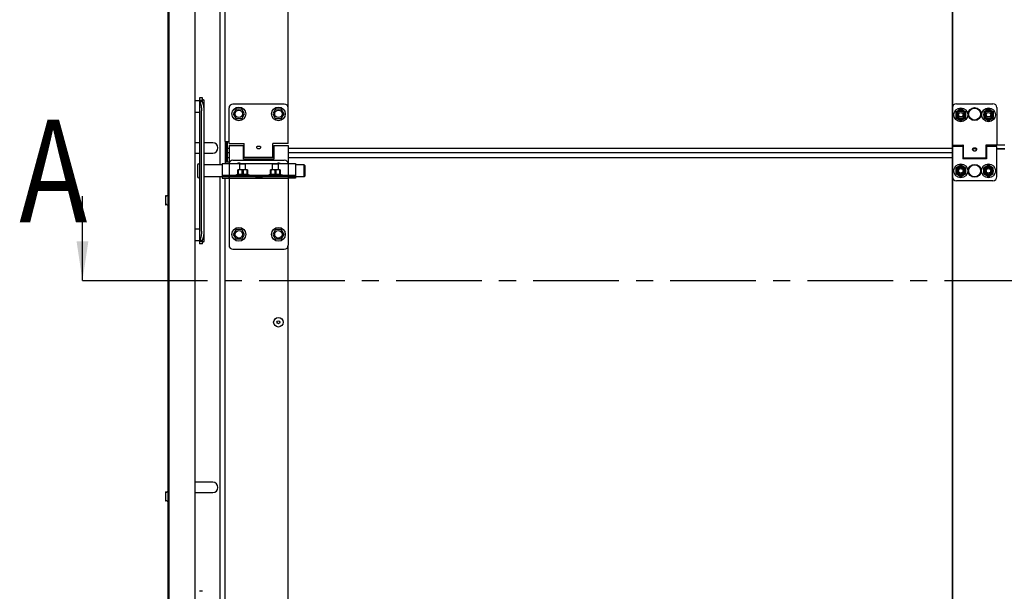
# Model space of a CAD drawing. Units: millimetres. Extents: x 70889 to 577963, y 15646 to 50228.
# Drawn here: x 72947 to 73944, y 43921 to 44500 of the extents above; entities that cross this region are included whole.
import ezdxf

# ---------------------------------------------------------------- set-up
doc = ezdxf.new("R2010")
doc.units = ezdxf.units.MM
doc.header["$LTSCALE"] = 46.255
doc.linetypes.add('CENTER', pattern=[0.6, 0.375, -0.075, 0.075, -0.075])
doc.layers.get('0').update_dxf_attribs({"linetype": 'CONTINUOUS'})
for name, color, linetype in [('1062B_1_BL154', 7, 'CONTINUOUS'), ('1062B_1_BL158', 7, 'CONTINUOUS'), ('1062M_1_BL153', 7, 'CONTINUOUS'), ('1062M_1_BL156', 7, 'CONTINUOUS'), ('10__BV_1_BL114', 7, 'CONTINUOUS'), ('10__BV_1_BL115', 7, 'CONTINUOUS'), ('10__BV_1_BL174', 7, 'CONTINUOUS'), ('10__BV_1_BL187', 7, 'CONTINUOUS'), ('10__BV_1_BL252', 7, 'CONTINUOUS'), ('10__BV_1_BL76', 7, 'CONTINUOUS'), ('10__BV_1_BL77', 7, 'CONTINUOUS'), ('11002443_1_BL133', 7, 'CONTINUOUS'), ('11002443_1_BL134', 7, 'CONTINUOUS'), ('11043110_1_1_BL145', 7, 'CONTINUOUS'), ('11043110_1_1_BL148', 7, 'CONTINUOUS'), ('11043110_2_1_BL143', 7, 'CONTINUOUS'), ('11043110_3_1_BL265', 7, 'CONTINUOUS'), ('11043110_3_1_BL301', 7, 'CONTINUOUS'), ('19344405505_D_3_205491_BL72', 7, 'CONTINUOUS'), ('19344405505_D_3_205491_BL89', 7, 'CONTINUOUS'), ('FLGU_R_130_12_SS_P_02_1_BL118', 7, 'CONTINUOUS'), ('FLGU_RBP_700R_SS_20_01_1_BL119', 7, 'CONTINUOUS'), ('FLGU_RBP_700R_SS_20_01_1_BL121', 7, 'CONTINUOUS'), ('FLGU_RBP_700R_SS_20_03_1_BL125', 7, 'CONTINUOUS'), ('FLGU_RBP_700R_SS_20_03_1_BL126', 7, 'CONTINUOUS'), ('NOTE', 7, 'CONTINUOUS'), ('PANEL_500_MICROWAVE_1_BL140', 7, 'CONTINUOUS'), ('PANEL_500_MICROWAVE_1_BL141', 7, 'CONTINUOUS'), ('PANEL_500_MICROWAVE_AF1_1_BL137', 7, 'CONTINUOUS'), ('VSP_03_703_STANDART_AF0_1_BL135', 7, 'CONTINUOUS'), ('VSP_11043112_1_BL130', 7, 'CONTINUOUS'), ('VSP_11043123_1_1_1_BL144', 7, 'CONTINUOUS'), ('VSP_11043123_1_1_1_BL147', 7, 'CONTINUOUS'), ('VSP_42_311_AF0_1_BL54', 7, 'CONTINUOUS'), ('VSP_42_312_AF0_1_BL47', 7, 'CONTINUOUS'), ('ZST_5X10_1_BL377', 7, 'CONTINUOUS')]:
    doc.layers.add(name, color=color, linetype=linetype)
doc.styles.get("Standard").update_dxf_attribs({"font": 'txt', "width": 0.8})

# ---------------------------------------------------------------- blocks, each defined once
blk = doc.blocks.new('VSP_42_311_AF0_1_BL54', base_point=(-3407.28, 276.73))
at = {"layer": 'VSP_42_311_AF0_1_BL54', "color": 7, "linetype": 'Continuous'}
for p, q in [((-3447.28, 634.79), (-3447.28, -1090.77)), ((-3394.48, 403.63), (-3394.48, -84.37)), ((-3415.28, -62.02), (-3417.78, -62.02)), ((-3401.78, -62.02), (-3410.45, -62.02)), ((-3417.78, -72.52), (-3415.28, -72.52)), ((-3410.45, -72.52), (-3401.78, -72.52)), ((-3394.48, -96.37), (-3394.48, -584.37)), ((-3401.78, -405.82), (-3417.78, -405.82)), ((-3417.78, -416.32), (-3401.78, -416.32))]:
    blk.add_line(p, q, dxfattribs=at)
for centre, start, end in [((-3417.78, -67.27), 90, 112.40568), ((-3401.78, -67.27), 270, 90), ((-3417.78, -67.27), 247.59432, 270), ((-3417.78, -411.07), 90, 112.40568), ((-3401.78, -411.07), 270, 90), ((-3417.78, -411.07), 247.59432, 270)]:
    blk.add_arc(centre, 5.25, start, end, dxfattribs=at)
blk = doc.blocks.new('12341234')
at = {"color": 7, "linetype": 'Continuous'}
for p, q in [((16203.51, 25818.76), (16203.51, 24101.31)), ((16203.81, 25818.76), (16203.81, 24101.31)), ((16207.81, 25070.01), (16244.81, 25070.01)), ((16203.81, 25066.01), (16203.81, 25028.01)), ((16212.35, 25064.51), (16207.41, 25061.66)), ((16207.41, 25061.66), (16207.41, 25055.96)), ((16209.06, 25061.01), (16209.06, 25058.01)), ((16217.29, 25061.66), (16212.35, 25064.51)), ((16215.56, 25058.01), (16215.56, 25061.01)), ((16217.29, 25055.96), (16217.29, 25061.66)), ((16240.45, 25064.51), (16235.52, 25061.66)), ((16235.52, 25061.66), (16235.52, 25055.96)), ((16237.06, 25061.01), (16237.06, 25058.01)), ((16245.39, 25061.66), (16240.45, 25064.51)), ((16243.56, 25058.01), (16243.56, 25061.01)), ((16245.39, 25055.96), (16245.39, 25061.66)), ((16248.81, 25066.01), (16248.81, 25028.01)), ((16207.41, 25055.96), (16212.35, 25053.11)), ((16212.35, 25053.11), (16217.29, 25055.96)), ((16235.52, 25055.96), (16240.45, 25053.11)), ((16240.45, 25053.11), (16245.39, 25055.96)), ((16203.81, 25030.81), (16204.11, 25030.81)), ((16203.81, 25028.01), (16214.51, 25028.01)), ((16214.31, 25026.71), (16203.81, 25026.71)), ((16203.81, 24996.01), (16203.81, 25026.71)), ((16214.31, 25026.71), (16214.31, 25014.01)), ((16215.01, 25025.51), (16214.31, 25025.51)), ((16215.01, 25015.31), (16215.01, 25027.51)), ((16225.24, 25025.2), (16225.24, 25024.32)), ((16227.38, 25025.2), (16227.38, 25024.32)), ((16237.61, 25027.51), (16237.61, 25015.31)), ((16238.31, 25025.51), (16237.61, 25025.51)), ((16256.81, 25028), (16238.02, 25028)), ((16248.81, 25028.01), (16238.11, 25028.01)), ((16248.81, 25026.71), (16238.31, 25026.71)), ((16238.31, 25026.71), (16238.31, 25014.01)), ((16248.81, 24996.01), (16248.81, 25026.71)), ((16256.81, 25024.16), (16248.81, 25024.16)), ((16256.81, 25024.06), (16248.81, 25024.06)), ((16215.01, 25016.51), (16214.31, 25016.51)), ((16238.31, 25014.43), (16214.31, 25014.43)), ((16214.31, 25014.4), (16238.31, 25014.4)), ((16238.31, 25014.01), (16214.31, 25014.01)), ((16215.01, 25015.31), (16237.61, 25015.31)), ((16238.31, 25016.51), (16237.61, 25016.51)), ((16212.31, 25007.71), (16207.37, 25004.86)), ((16207.37, 25004.86), (16207.37, 24999.16)), ((16207.37, 24999.16), (16212.31, 24996.31)), ((16217.25, 25004.86), (16212.31, 25007.71)), ((16212.31, 24996.31), (16217.25, 24999.16)), ((16217.25, 24999.16), (16217.25, 25004.86)), ((16240.31, 25007.71), (16235.37, 25004.86)), ((16235.37, 25004.86), (16235.37, 24999.16)), ((16235.37, 24999.16), (16240.31, 24996.31)), ((16245.25, 25004.86), (16240.31, 25007.71)), ((16240.31, 24996.31), (16245.25, 24999.16)), ((16245.25, 24999.16), (16245.25, 25004.86)), ((16244.81, 24992.01), (16207.81, 24992.01))]:
    blk.add_line(p, q, dxfattribs=at)
for centre, radius in [((16212.35, 25058.81), 7), ((16212.35, 25058.81), 4.7), ((16212.35, 25058.81), 3.75), ((16212.31, 25058.81), 2.25), ((16226.31, 25059.51), 6.55), ((16226.31, 25059.51), 6.09), ((16240.45, 25058.81), 7), ((16240.45, 25058.81), 4.7), ((16240.45, 25058.81), 3.75), ((16240.31, 25058.81), 2.25), ((16212.31, 25002.01), 7), ((16226.31, 25002.01), 6.55), ((16240.31, 25002.01), 7), ((16212.31, 25002.01), 4.7), ((16212.31, 25002.01), 3.75), ((16212.31, 25002.01), 3.25), ((16212.31, 25002.01), 2.25), ((16226.31, 25002.01), 6.09), ((16240.31, 25002.01), 4.7), ((16240.31, 25002.01), 3.75), ((16240.31, 25002.01), 3.25), ((16240.31, 25002.01), 2.25)]:
    blk.add_circle(centre, radius, dxfattribs=at)
for centre, radius, start, end in [((16207.81, 25066.01), 4, 90, 180), ((16244.81, 25066.01), 4, 0, 90), ((16212.31, 25061.01), 3.25, 0, 180), ((16240.31, 25061.01), 3.25, 0, 180), ((16212.31, 25058.01), 3.25, 180, 0), ((16240.31, 25058.01), 3.25, 180, 0), ((16214.51, 25027.51), 0.5, 0, 90), ((16238.11, 25027.51), 0.5, 90, 180), ((16207.81, 24996.01), 4, 180, 270), ((16244.81, 24996.01), 4, 270, 0)]:
    blk.add_arc(centre, radius, start, end, dxfattribs=at)
for points, start_tangent, end_tangent in [([(16224.31, 25023.86), (16224.33, 25024.11), (16224.39, 25024.32), (16224.46, 25024.49), (16224.54, 25024.64), (16224.64, 25024.76), (16224.74, 25024.87), (16224.85, 25024.97), (16224.97, 25025.05), (16225.1, 25025.13), (16225.24, 25025.2)], (0, 1), (0.912651, 0.408741)), ([(16224.35, 25023.52), (16224.31, 25023.86)], (-0.215196, 0.976571), (0, 1)), ([(16224.35, 25023.52), (16224.39, 25023.62), (16224.46, 25023.76)], (0.285581, 0.958354), (0.542921, 0.839783)), ([(16228.27, 25023.52), (16228.27, 25023.49), (16228.14, 25023.13), (16227.93, 25022.78), (16227.65, 25022.48), (16227.31, 25022.23), (16227.13, 25022.13), (16226.93, 25022.05), (16226.73, 25022), (16226.52, 25021.96), (16226.31, 25021.95), (16226.1, 25021.96), (16225.89, 25022), (16225.69, 25022.05), (16225.31, 25022.23), (16224.97, 25022.48), (16224.69, 25022.78), (16224.48, 25023.13), (16224.35, 25023.49), (16224.35, 25023.52)], (-0.214869, -0.976643), (-0.215196, 0.976571)), ([(16224.46, 25023.76), (16224.54, 25023.87), (16224.64, 25023.97), (16224.74, 25024.06), (16224.85, 25024.13), (16224.97, 25024.2), (16225.1, 25024.26), (16225.24, 25024.32)], (0.542921, 0.839783), (0.942803, 0.333351)), ([(16225.24, 25025.2), (16225.53, 25025.31), (16225.84, 25025.39), (16226.16, 25025.43), (16226.48, 25025.43), (16226.8, 25025.39), (16227.1, 25025.31), (16227.38, 25025.2)], (0.912651, 0.408741), (0.912651, -0.408741)), ([(16225.24, 25024.32), (16225.5, 25024.51), (16225.76, 25024.66), (16226.04, 25024.75), (16226.32, 25024.78), (16226.6, 25024.74), (16226.87, 25024.65), (16227.13, 25024.5), (16227.38, 25024.32)], (0.757709, 0.652593), (0.757709, -0.652593)), ([(16227.38, 25025.2), (16227.53, 25025.12), (16227.68, 25025.03), (16227.81, 25024.93), (16227.93, 25024.81), (16228.04, 25024.68), (16228.14, 25024.53), (16228.22, 25024.35), (16228.29, 25024.13), (16228.31, 25023.86)], (0.912651, -0.408741), (0, -1)), ([(16227.38, 25024.32), (16227.53, 25024.26), (16227.68, 25024.18), (16227.81, 25024.1), (16227.93, 25024.01), (16228.04, 25023.91), (16228.14, 25023.79)], (0.942803, -0.333351), (0.574567, -0.818457)), ([(16228.14, 25023.79), (16228.15, 25023.77)], (0.574567, -0.818457), (0.555236, -0.831693)), ([(16228.15, 25023.77), (16228.22, 25023.65), (16228.27, 25023.52)], (0.555236, -0.831693), (0.286202, -0.958169)), ([(16228.31, 25023.86), (16228.27, 25023.52)], (0, -1), (-0.214869, -0.976643))]:
    blk.add_spline(points, degree=3, dxfattribs=dict(at, start_tangent=start_tangent, end_tangent=end_tangent))

msp = doc.modelspace()

# ---------------------------------------------------------------- linework, layer by layer
at = {"layer": '1062B_1_BL154', "color": 7, "linetype": 'Continuous'}
for p, q in [((73170.134, 44354.141), (73169.781, 44353.788)), ((73169.781, 44348.288), (73169.781, 44353.788)), ((73175.781, 44353.788), (73169.781, 44353.788)), ((73175.427, 44354.141), (73170.135, 44354.141)), ((73175.427, 44354.141), (73175.781, 44353.788)), ((73175.781, 44348.288), (73175.781, 44353.788)), ((73203.334, 44354.141), (73202.981, 44353.788)), ((73202.981, 44348.288), (73202.981, 44353.788)), ((73208.981, 44353.788), (73202.981, 44353.788)), ((73208.627, 44354.141), (73203.335, 44354.141)), ((73208.627, 44354.141), (73208.981, 44353.788)), ((73208.981, 44348.288), (73208.981, 44353.788)), ((73169.781, 44340.988), (73169.781, 44341.088)), ((73175.781, 44340.988), (73175.781, 44341.088))]:
    msp.add_line(p, q, dxfattribs=at)
at = {"layer": '1062B_1_BL158', "color": 7, "linetype": 'Continuous'}
msp.add_line((73202.981, 44351.118), (73202.981, 44351.218), dxfattribs=at)
at = {"layer": '1062M_1_BL153', "color": 7, "linetype": 'Continuous'}
for p, q in [((73167.901, 44348.288), (73167.872, 44348.259)), ((73167.872, 44343.47), (73167.872, 44348.259)), ((73168.276, 44347.718), (73167.872, 44347.718)), ((73177.661, 44348.288), (73167.901, 44348.288)), ((73168.276, 44347.718), (73168.276, 44343.47)), ((73172.377, 44343.47), (73172.377, 44347.718)), ((73173.184, 44347.718), (73172.377, 44347.718)), ((73173.184, 44347.718), (73173.184, 44343.47)), ((73177.286, 44343.47), (73177.286, 44347.718)), ((73177.69, 44347.718), (73177.286, 44347.718)), ((73177.661, 44348.288), (73177.69, 44348.259)), ((73177.69, 44348.259), (73177.69, 44343.47)), ((73167.872, 44343.708), (73165.781, 44342.788)), ((73165.781, 44342.288), (73165.781, 44342.788)), ((73179.781, 44342.788), (73165.781, 44342.788)), ((73167.872, 44343.47), (73168.276, 44343.47)), ((73172.377, 44343.47), (73173.184, 44343.47)), ((73177.286, 44343.47), (73177.69, 44343.47)), ((73177.69, 44343.708), (73179.781, 44342.788)), ((73179.781, 44342.288), (73179.781, 44342.788))]:
    msp.add_line(p, q, dxfattribs=at)
for points, knots in [([(73172.377, 44347.718), (73172.216, 44347.799), (73171.889, 44347.948), (73171.38, 44348.122), (73170.858, 44348.233), (73170.327, 44348.272), (73169.796, 44348.233), (73169.273, 44348.122), (73168.764, 44347.948), (73168.437, 44347.799), (73168.276, 44347.718)], [0, 0, 0, 0, 0.1264407, 0.251799, 0.3761926, 0.5, 0.6238074, 0.748201, 0.8735593, 1, 1, 1, 1]), ([(73177.286, 44347.718), (73177.125, 44347.799), (73176.797, 44347.948), (73176.289, 44348.122), (73175.766, 44348.233), (73175.235, 44348.272), (73174.704, 44348.233), (73174.182, 44348.122), (73173.673, 44347.948), (73173.346, 44347.799), (73173.184, 44347.718)], [0, 0, 0, 0, 0.1264407, 0.251799, 0.3761926, 0.5, 0.6238074, 0.748201, 0.8735593, 1, 1, 1, 1]), ([(73168.276, 44343.47), (73168.613, 44343.544), (73169.293, 44343.664), (73170.327, 44343.729), (73171.36, 44343.664), (73172.04, 44343.544), (73172.377, 44343.47)], [0, 0, 0, 0, 0.2504069, 0.5, 0.7495931, 1, 1, 1, 1]), ([(73173.184, 44343.47), (73173.521, 44343.544), (73174.201, 44343.664), (73175.235, 44343.729), (73176.269, 44343.664), (73176.949, 44343.544), (73177.286, 44343.47)], [0, 0, 0, 0, 0.2504069, 0.5, 0.7495931, 1, 1, 1, 1])]:
    msp.add_open_spline(points, degree=3, knots=knots, dxfattribs=at)
at = {"layer": '1062M_1_BL156', "color": 7, "linetype": 'Continuous'}
for p, q in [((73201.101, 44348.288), (73201.072, 44348.259)), ((73201.072, 44343.47), (73201.072, 44348.259)), ((73201.476, 44347.718), (73201.072, 44347.718)), ((73210.861, 44348.288), (73201.101, 44348.288)), ((73201.476, 44347.718), (73201.476, 44343.47)), ((73205.577, 44343.47), (73205.577, 44347.718)), ((73206.384, 44347.718), (73205.577, 44347.718)), ((73206.384, 44347.718), (73206.384, 44343.47)), ((73210.486, 44343.47), (73210.486, 44347.718)), ((73210.89, 44347.718), (73210.486, 44347.718)), ((73210.861, 44348.288), (73210.89, 44348.259)), ((73210.89, 44348.259), (73210.89, 44343.47)), ((73201.072, 44343.708), (73198.981, 44342.788)), ((73198.981, 44342.288), (73198.981, 44342.788)), ((73212.981, 44342.788), (73198.981, 44342.788)), ((73201.072, 44343.47), (73201.476, 44343.47)), ((73205.577, 44343.47), (73206.384, 44343.47)), ((73210.486, 44343.47), (73210.89, 44343.47)), ((73210.89, 44343.708), (73212.981, 44342.788)), ((73212.981, 44342.288), (73212.981, 44342.788))]:
    msp.add_line(p, q, dxfattribs=at)
for points, knots in [([(73205.577, 44347.718), (73205.416, 44347.799), (73205.089, 44347.948), (73204.58, 44348.122), (73204.058, 44348.233), (73203.527, 44348.272), (73202.996, 44348.233), (73202.473, 44348.122), (73201.964, 44347.948), (73201.637, 44347.799), (73201.476, 44347.718)], [0, 0, 0, 0, 0.1264407, 0.251799, 0.3761926, 0.5, 0.6238074, 0.748201, 0.8735593, 1, 1, 1, 1]), ([(73210.486, 44347.718), (73210.325, 44347.799), (73209.997, 44347.948), (73209.489, 44348.122), (73208.966, 44348.233), (73208.435, 44348.272), (73207.904, 44348.233), (73207.382, 44348.122), (73206.873, 44347.948), (73206.546, 44347.799), (73206.384, 44347.718)], [0, 0, 0, 0, 0.1264407, 0.251799, 0.3761926, 0.5, 0.6238074, 0.748201, 0.8735593, 1, 1, 1, 1]), ([(73201.476, 44343.47), (73201.813, 44343.544), (73202.493, 44343.664), (73203.527, 44343.729), (73204.56, 44343.664), (73205.24, 44343.544), (73205.577, 44343.47)], [0, 0, 0, 0, 0.2504069, 0.5, 0.7495931, 1, 1, 1, 1]), ([(73206.384, 44343.47), (73206.721, 44343.544), (73207.401, 44343.664), (73208.435, 44343.729), (73209.469, 44343.664), (73210.149, 44343.544), (73210.486, 44343.47)], [0, 0, 0, 0, 0.2504069, 0.5, 0.7495931, 1, 1, 1, 1])]:
    msp.add_open_spline(points, degree=3, knots=knots, dxfattribs=at)
at = {"layer": '10__BV_1_BL114', "color": 7, "linetype": 'Continuous'}
for p, q in [((73166.131, 44287.724), (73163.281, 44282.788)), ((73171.831, 44287.724), (73166.131, 44287.724)), ((73174.681, 44282.788), (73171.831, 44287.724)), ((73163.281, 44282.788), (73166.131, 44277.851)), ((73171.831, 44277.851), (73166.131, 44277.851)), ((73171.831, 44277.851), (73174.681, 44282.788))]:
    msp.add_line(p, q, dxfattribs=at)
for radius in [7, 3.75]:
    msp.add_circle((73168.981, 44282.788), radius, dxfattribs=at)
at = {"layer": '10__BV_1_BL115', "color": 7, "linetype": 'Continuous'}
for p, q in [((73206.131, 44287.724), (73203.281, 44282.788)), ((73211.831, 44287.724), (73206.131, 44287.724)), ((73214.681, 44282.788), (73211.831, 44287.724)), ((73203.281, 44282.788), (73206.131, 44277.851)), ((73211.831, 44277.851), (73206.131, 44277.851)), ((73211.831, 44277.851), (73214.681, 44282.788))]:
    msp.add_line(p, q, dxfattribs=at)
for radius in [7, 3.75]:
    msp.add_circle((73208.981, 44282.788), radius, dxfattribs=at)
at = {"layer": '10__BV_1_BL174', "color": 7, "linetype": 'Continuous'}
for p, q in [((73166.131, 44409.724), (73163.281, 44404.788)), ((73171.831, 44409.724), (73166.131, 44409.724)), ((73174.681, 44404.788), (73171.831, 44409.724)), ((73206.131, 44409.724), (73203.281, 44404.788)), ((73211.831, 44409.724), (73206.131, 44409.724)), ((73214.681, 44404.788), (73211.831, 44409.724)), ((73163.281, 44404.788), (73166.131, 44399.851)), ((73171.831, 44399.851), (73166.131, 44399.851)), ((73171.831, 44399.851), (73174.681, 44404.788)), ((73203.281, 44404.788), (73206.131, 44399.851)), ((73211.831, 44399.851), (73206.131, 44399.851)), ((73211.831, 44399.851), (73214.681, 44404.788))]:
    msp.add_line(p, q, dxfattribs=at)
for centre, radius in [((73168.981, 44404.788), 7), ((73168.981, 44404.788), 3.75), ((73208.981, 44404.788), 7), ((73208.981, 44404.788), 3.75)]:
    msp.add_circle(centre, radius, dxfattribs=at)
at = {"layer": '10__BV_1_BL187', "color": 7, "linetype": 'Continuous'}
for p, q in [((73206.131, 44409.724), (73203.281, 44404.788)), ((73211.831, 44409.724), (73206.131, 44409.724)), ((73214.681, 44404.788), (73211.831, 44409.724)), ((73203.281, 44404.788), (73206.131, 44399.851)), ((73211.831, 44399.851), (73206.131, 44399.851)), ((73211.831, 44399.851), (73214.681, 44404.788))]:
    msp.add_line(p, q, dxfattribs=at)
for radius in [7, 3.75]:
    msp.add_circle((73208.981, 44404.788), radius, dxfattribs=at)
at = {"layer": '10__BV_1_BL252', "color": 7, "linetype": 'Continuous'}
msp.add_arc((73168.981, 44347.788), 7, 76.368014, 103.631986, dxfattribs=at)
at = {"layer": '10__BV_1_BL76', "color": 7, "linetype": 'Continuous'}
msp.add_arc((73208.981, 44347.788), 7, 76.368014, 109.643523, dxfattribs=at)
at = {"layer": '10__BV_1_BL77', "color": 7, "linetype": 'Continuous'}
for p, q in [((73166.131, 44409.724), (73163.281, 44404.788)), ((73171.831, 44409.724), (73166.131, 44409.724)), ((73174.681, 44404.788), (73171.831, 44409.724)), ((73163.281, 44404.788), (73166.131, 44399.851)), ((73171.831, 44399.851), (73166.131, 44399.851)), ((73171.831, 44399.851), (73174.681, 44404.788))]:
    msp.add_line(p, q, dxfattribs=at)
for radius in [7, 3.75]:
    msp.add_circle((73168.981, 44404.788), radius, dxfattribs=at)
at = {"layer": '11002443_1_BL133', "color": 7, "linetype": 'Continuous'}
for p, q in [((73154.981, 44376.788), (73154.981, 44354.588)), ((73155.981, 44376.788), (73155.981, 44355.788)), ((73156.981, 44369.788), (73156, 44369.788)), ((73154.981, 44362.788), (73155.981, 44362.788)), ((73154.981, 44357.788), (73155.981, 44357.788)), ((73158.981, 44355.788), (73154.981, 44355.788)), ((73154.981, 43876.788), (73154.981, 44339.788)), ((73218.981, 43910.788), (73218.981, 44271.788))]:
    msp.add_line(p, q, dxfattribs=at)
at = {"layer": '11002443_1_BL134', "color": 7, "linetype": 'Continuous'}
for p, q in [((73154.981, 44376.788), (73154.981, 44839.788)), ((73218.981, 44410.788), (73218.981, 44771.788)), ((73154.981, 44376.788), (73158.981, 44376.788)), ((73156.981, 44369.788), (73156, 44369.788)), ((73154.981, 44362.788), (73155.981, 44362.788)), ((73154.981, 44357.788), (73155.981, 44357.788))]:
    msp.add_line(p, q, dxfattribs=at)
at = {"layer": '11043110_1_1_BL145', "color": 7, "linetype": 'Continuous'}
msp.add_arc((73187.029, 44366.788), 6, 268.078553, 271.920533, dxfattribs=at)
at = {"layer": '11043110_1_1_BL148', "color": 7, "linetype": 'Continuous'}
for p, q in [((73158.981, 44374.788), (73158.981, 44410.788)), ((73214.981, 44414.788), (73162.981, 44414.788)), ((73218.981, 44374.788), (73218.981, 44410.788)), ((73158.981, 44374.788), (73174.481, 44374.788)), ((73174.481, 44360.788), (73174.481, 44374.788)), ((73203.481, 44360.788), (73203.481, 44374.788)), ((73218.981, 44374.788), (73203.481, 44374.788)), ((73203.481, 44360.788), (73174.481, 44360.788))]:
    msp.add_line(p, q, dxfattribs=at)
for centre, start, end in [((73162.981, 44410.788), 90, 180), ((73214.981, 44410.788), 0, 90)]:
    msp.add_arc(centre, 4, start, end, dxfattribs=at)
for points, knots in [([(73186.981, 44371.03), (73186.981, 44371.121), (73187.006, 44371.301), (73187.125, 44371.55), (73187.318, 44371.758), (73187.571, 44371.924), (73187.875, 44372.05), (73188.346, 44372.171), (73188.981, 44372.223), (73189.616, 44372.171), (73190.087, 44372.05), (73190.391, 44371.924), (73190.644, 44371.758), (73190.836, 44371.55), (73190.956, 44371.301), (73190.981, 44371.121), (73190.981, 44371.03)], [0, 0, 0, 0, 0.0528373, 0.1046921, 0.1584768, 0.2166046, 0.2803335, 0.3497011, 0.5000212, 0.6503503, 0.7197178, 0.7834328, 0.841552, 0.8953152, 0.9471577, 1, 1, 1, 1]), ([(73187.075, 44370.58), (73187.06, 44370.618), (73187.008, 44370.762), (73186.981, 44370.917), (73186.981, 44371.03)], [0, 0, 0, 0, 0.2625352, 1, 1, 1, 1]), ([(73190.887, 44370.581), (73190.819, 44370.415), (73190.614, 44370.093), (73190.172, 44369.706), (73189.611, 44369.438), (73188.981, 44369.341), (73188.351, 44369.438), (73187.79, 44369.706), (73187.348, 44370.093), (73187.142, 44370.415), (73187.075, 44370.58)], [0, 0, 0, 0, 0.1130042, 0.2366891, 0.366877, 0.5000125, 0.6331316, 0.7633034, 0.8869776, 1, 1, 1, 1]), ([(73190.981, 44371.03), (73190.981, 44370.994), (73190.972, 44370.84), (73190.931, 44370.689), (73190.887, 44370.581)], [0, 0, 0, 0, 0.2389212, 1, 1, 1, 1])]:
    msp.add_open_spline(points, degree=3, knots=knots, dxfattribs=at)
at = {"layer": '11043110_2_1_BL143', "color": 7, "linetype": 'Continuous'}
for p, q in [((73158.981, 44372.788), (73173.481, 44372.788)), ((73173.481, 44358.788), (73173.481, 44372.788)), ((73204.481, 44372.788), (73204.481, 44358.788)), ((73204.481, 44372.788), (73218.981, 44372.788)), ((73173.481, 44358.788), (73204.481, 44358.788))]:
    msp.add_line(p, q, dxfattribs=at)
at = {"layer": '11043110_3_1_BL265', "color": 7, "linetype": 'Continuous'}
for p, q in [((73204.481, 44371.788), (73203.481, 44371.788)), ((73174.481, 44361.788), (73173.481, 44361.788)), ((73204.481, 44361.788), (73203.481, 44361.788))]:
    msp.add_line(p, q, dxfattribs=at)
at = {"layer": '11043110_3_1_BL301', "color": 7, "linetype": 'Continuous'}
for p, q in [((73174.481, 44371.788), (73173.481, 44371.788)), ((73204.481, 44371.788), (73203.481, 44371.788)), ((73174.481, 44361.788), (73173.481, 44361.788)), ((73204.481, 44361.788), (73203.481, 44361.788))]:
    msp.add_line(p, q, dxfattribs=at)
at = {"layer": '19344405505_D_3_205491_BL72', "color": 7, "linetype": 'Continuous'}
for p, q in [((73094.781, 44021.597), (73094.781, 44013.035)), ((73095.803, 44021.723), (73094.999, 44021.796)), ((73095.943, 44021.764), (73096.659, 44022.317)), ((73095.803, 44012.909), (73094.999, 44012.836)), ((73095.943, 44012.868), (73096.659, 44012.315))]:
    msp.add_line(p, q, dxfattribs=at)
for centre, start, end in [((73094.981, 44021.597), 84.805571, 180), ((73095.821, 44021.922), 264.805571, 307.69424), ((73094.981, 44013.035), 180, 275.194429), ((73095.821, 44012.71), 52.30576, 95.194429)]:
    msp.add_arc(centre, 0.2, start, end, dxfattribs=at)
at = {"layer": '19344405505_D_3_205491_BL89', "color": 7, "linetype": 'Continuous'}
for p, q in [((73094.781, 44321.561), (73094.781, 44312.999)), ((73095.803, 44321.688), (73094.999, 44321.761)), ((73095.943, 44321.729), (73096.659, 44322.281)), ((73095.803, 44312.873), (73094.999, 44312.8)), ((73095.943, 44312.832), (73096.659, 44312.28))]:
    msp.add_line(p, q, dxfattribs=at)
for centre, start, end in [((73094.981, 44321.561), 84.805571, 180), ((73095.821, 44321.887), 264.805571, 307.69424), ((73094.981, 44312.999), 180, 275.194429), ((73095.821, 44312.674), 52.30576, 95.194429)]:
    msp.add_arc(centre, 0.2, start, end, dxfattribs=at)
at = {"layer": 'FLGU_R_130_12_SS_P_02_1_BL118', "color": 7, "linetype": 'Continuous'}
for p, q in [((73126.981, 44353.188), (73126.981, 44341.188)), ((73152.181, 44353.188), (73133.802, 44353.188)), ((73234.981, 44353.188), (73226.181, 44353.188)), ((73234.981, 44341.188), (73234.981, 44353.188)), ((73235.981, 44352.188), (73234.981, 44353.188)), ((73235.981, 44342.188), (73235.981, 44352.187)), ((73152.181, 44341.188), (73133.802, 44341.188)), ((73234.981, 44341.188), (73226.181, 44341.188)), ((73235.981, 44342.188), (73234.981, 44341.188))]:
    msp.add_line(p, q, dxfattribs=at)
for centre, start, end in [((73127.981, 44353.188), 0, 180), ((73127.981, 44341.188), 180, 0)]:
    msp.add_arc(centre, 1, start, end, dxfattribs=at)
at = {"layer": 'FLGU_RBP_700R_SS_20_01_1_BL119', "color": 7, "linetype": 'Continuous'}
for p, q in [((73128.981, 44421.181), (73128.981, 44273.195)), ((73131.981, 44421.181), (73128.981, 44421.181)), ((73128.981, 44418.587), (73131.981, 44418.587)), ((73132.262, 44417.069), (73129.543, 44417.049)), ((73131.981, 44418.587), (73131.981, 44421.181)), ((73131.084, 44285.987), (73131.084, 44407.973)), ((73133.802, 44286.007), (73133.802, 44407.992)), ((73129.543, 44277.012), (73132.262, 44277.032)), ((73131.981, 44275.552), (73128.981, 44275.552)), ((73131.981, 44273.194), (73128.981, 44273.194)), ((73131.981, 44273.195), (73131.981, 44275.552))]:
    msp.add_line(p, q, dxfattribs=at)
msp.add_arc((73135.524, 44418.874), 3.545, 184.623024, 187.40048, dxfattribs=at)
for points, knots in [([(73128.981, 44418.587), (73128.981, 44418.342), (73129.12, 44417.795), (73129.385, 44417.311), (73129.543, 44417.049)], [0, 0, 0, 0, 0.4449086, 1, 1, 1, 1]), ([(73129.543, 44417.049), (73129.802, 44416.407), (73130.252, 44415.023), (73130.726, 44412.813), (73131.018, 44410.435), (73131.084, 44408.801), (73131.084, 44407.973)], [0, 0, 0, 0, 0.2244196, 0.4705141, 0.7315852, 1, 1, 1, 1]), ([(73132.262, 44417.069), (73132.183, 44417.328), (73132.047, 44417.826), (73131.981, 44418.342), (73131.981, 44418.587)], [0, 0, 0, 0, 0.5250857, 1, 1, 1, 1]), ([(73133.802, 44407.992), (73133.802, 44408.82), (73133.737, 44410.455), (73133.445, 44412.833), (73132.971, 44415.042), (73132.52, 44416.427), (73132.262, 44417.069)], [0, 0, 0, 0, 0.2684148, 0.5294859, 0.7755804, 1, 1, 1, 1]), ([(73131.084, 44285.987), (73131.084, 44285.161), (73131.018, 44283.536), (73130.727, 44281.177), (73130.254, 44278.998), (73129.802, 44277.64), (73129.543, 44277.012)], [0, 0, 0, 0, 0.2705747, 0.5323169, 0.7776396, 1, 1, 1, 1]), ([(73132.262, 44277.032), (73132.521, 44277.659), (73132.972, 44279.018), (73133.446, 44281.197), (73133.737, 44283.555), (73133.802, 44285.181), (73133.802, 44286.007)], [0, 0, 0, 0, 0.2223604, 0.4676831, 0.7294253, 1, 1, 1, 1]), ([(73129.543, 44277.012), (73129.386, 44276.763), (73129.123, 44276.307), (73128.981, 44275.784), (73128.981, 44275.552)], [0, 0, 0, 0, 0.559819, 1, 1, 1, 1]), ([(73131.981, 44275.552), (73131.981, 44275.791), (73132.048, 44276.294), (73132.183, 44276.779), (73132.262, 44277.032)], [0, 0, 0, 0, 0.4731641, 1, 1, 1, 1])]:
    msp.add_open_spline(points, degree=3, knots=knots, dxfattribs=at)
at = {"layer": 'FLGU_RBP_700R_SS_20_01_1_BL121', "color": 7, "linetype": 'Continuous'}
msp.add_line((73131.981, 43921.181), (73128.981, 43921.181), dxfattribs=at)
at = {"layer": 'FLGU_RBP_700R_SS_20_03_1_BL125', "color": 7, "linetype": 'Continuous'}
for p, q in [((73128.981, 44288.195), (73124.481, 44288.195)), ((73133.981, 44276.196), (73133.981, 44288.195)), ((73128.981, 44276.195), (73124.481, 44276.195))]:
    msp.add_line(p, q, dxfattribs=at)
for centre, start, end in [((73132.981, 44288.195), 0, 34.751448), ((73132.981, 44276.195), 193.717794, 0)]:
    msp.add_arc(centre, 1, start, end, dxfattribs=at)
at = {"layer": 'FLGU_RBP_700R_SS_20_03_1_BL126', "color": 7, "linetype": 'Continuous'}
for p, q in [((73128.981, 44418.18), (73124.481, 44418.18)), ((73133.981, 44406.18), (73133.981, 44418.18)), ((73128.981, 44406.18), (73124.481, 44406.18))]:
    msp.add_line(p, q, dxfattribs=at)
for centre, start, end in [((73132.981, 44418.18), 0, 166.153846), ((73132.981, 44406.18), 325.248552, 0)]:
    msp.add_arc(centre, 1, start, end, dxfattribs=at)
at = {"layer": 'NOTE', "color": 82, "linetype": 'Continuous'}
for q in [(73010.627, 44321.35), (73050.627, 44235.881)]:
    msp.add_line((73010.627, 44235.881), q, dxfattribs=at)
at = {"layer": 'NOTE', "color": 82, "linetype": 'CENTER', "ltscale": 5}
msp.add_line((73050.627, 44235.881), (75843.301, 44235.881), dxfattribs=at)
at = {"layer": 'NOTE', "color": 82, "linetype": 'Continuous'}
msp.add_solid([(73004.627, 44275.881), (73010.627, 44235.881), (73016.627, 44275.881)], dxfattribs=at)
at = {"layer": 'PANEL_500_MICROWAVE_1_BL140', "color": 7, "linetype": 'Continuous'}
for p, q in [((73156.981, 44376.788), (73156.981, 44365.292)), ((73156.981, 44369.934), (73158.981, 44369.934)), ((73158.981, 44369.838), (73156.981, 44369.838)), ((73218.981, 44369.934), (73891.281, 44369.934)), ((73891.281, 44369.838), (73218.981, 44369.838)), ((73158.981, 44365.288), (73156.981, 44365.288)), ((73156.981, 44365.288), (73156.981, 44355.878)), ((73158.981, 44360.175), (73156.981, 44360.175)), ((73204.481, 44360.175), (73173.481, 44360.175)), ((73891.281, 44365.288), (73218.981, 44365.288))]:
    msp.add_line(p, q, dxfattribs=at)
at = {"layer": 'PANEL_500_MICROWAVE_1_BL141', "color": 7, "linetype": 'Continuous'}
for p, q in [((73156.981, 44364.507), (73156.981, 44355.878)), ((73158.981, 44360.175), (73156.981, 44360.175)), ((73204.481, 44360.175), (73173.481, 44360.175)), ((73891.281, 44360.175), (73218.981, 44360.175))]:
    msp.add_line(p, q, dxfattribs=at)
at = {"layer": 'PANEL_500_MICROWAVE_AF1_1_BL137', "color": 7, "linetype": 'Continuous'}
for p, q in [((73156.979, 44365.292), (73156.979, 44376.788)), ((73156.979, 44369.934), (73158.981, 44369.934)), ((73158.981, 44369.838), (73156.979, 44369.838)), ((73158.981, 44365.288), (73156.979, 44365.288))]:
    msp.add_line(p, q, dxfattribs=at)
at = {"layer": 'VSP_03_703_STANDART_AF0_1_BL135', "color": 7, "linetype": 'Continuous'}
msp.add_line((73154.981, 44376.788), (73158.981, 44376.788), dxfattribs=at)
at = {"layer": 'VSP_11043112_1_BL130', "color": 7, "linetype": 'Continuous'}
for p, q in [((73152.181, 44354.588), (73152.181, 44341.088)), ((73152.181, 44354.588), (73170.681, 44354.588)), ((73174.629, 44354.574), (73174.587, 44354.563)), ((73174.59, 44354.564), (73174.681, 44354.588)), ((73174.681, 44354.588), (73174.59, 44354.564)), ((73174.667, 44354.584), (73174.629, 44354.574)), ((73174.667, 44354.584), (73174.681, 44354.588)), ((73174.681, 44354.588), (73203.681, 44354.588)), ((73207.681, 44354.588), (73226.181, 44354.588)), ((73226.181, 44354.588), (73226.181, 44339.788)), ((73226.181, 44342.288), (73152.181, 44342.288)), ((73226.181, 44341.088), (73152.181, 44341.088)), ((73152.181, 44341.018), (73152.181, 44339.788)), ((73186.131, 44340.988), (73152.181, 44340.988)), ((73152.181, 44339.788), (73158.981, 44339.788)), ((73159.181, 44341.088), (73159.181, 44342.288)), ((73159.181, 44339.788), (73159.181, 44340.988)), ((73186.131, 44340.988), (73186.131, 44341.088)), ((73192.231, 44341.088), (73192.231, 44339.788)), ((73226.181, 44340.988), (73192.231, 44340.988)), ((73226.181, 44339.788), (73218.981, 44339.788)), ((73219.181, 44342.288), (73219.181, 44341.088)), ((73219.181, 44340.988), (73219.181, 44339.788))]:
    msp.add_line(p, q, dxfattribs=at)
for centre in [(73172.764, 44362.128), (73205.764, 44362.128)]:
    msp.add_arc(centre, 7.821, 258.910255, 259.433579, dxfattribs=at)
for points, knots in [([(73170.681, 44354.588), (73170.682, 44354.588), (73170.689, 44354.585), (73170.704, 44354.582), (73170.729, 44354.575), (73170.763, 44354.566), (73170.807, 44354.555), (73170.884, 44354.535), (73170.946, 44354.521), (73170.99, 44354.51)], [0, 0, 0, 0, 0.0165146, 0.0655539, 0.1463821, 0.2582583, 0.4004011, 0.5720141, 1, 1, 1, 1]), ([(73170.99, 44354.51), (73171.01, 44354.506), (73171.1, 44354.485), (73171.189, 44354.467), (73171.259, 44354.453)], [0, 0, 0, 0, 0.2249737, 1, 1, 1, 1]), ([(73171.329, 44354.439), (73171.352, 44354.435), (73171.445, 44354.418), (73171.539, 44354.403), (73171.611, 44354.392)], [0, 0, 0, 0, 0.2373121, 1, 1, 1, 1]), ([(73171.611, 44354.392), (73171.633, 44354.389), (73171.727, 44354.376), (73171.821, 44354.364), (73171.893, 44354.356)], [0, 0, 0, 0, 0.2422311, 1, 1, 1, 1]), ([(73171.893, 44354.356), (73171.92, 44354.353), (73172.033, 44354.341), (73172.147, 44354.332), (73172.233, 44354.326)], [0, 0, 0, 0, 0.2443235, 1, 1, 1, 1]), ([(73172.233, 44354.326), (73172.27, 44354.324), (73172.419, 44354.316), (73172.568, 44354.312), (73172.681, 44354.312)], [0, 0, 0, 0, 0.2473771, 1, 1, 1, 1]), ([(73172.681, 44354.312), (73172.719, 44354.312), (73172.868, 44354.314), (73173.018, 44354.319), (73173.129, 44354.326)], [0, 0, 0, 0, 0.2516742, 1, 1, 1, 1]), ([(73173.129, 44354.326), (73173.292, 44354.337), (73173.784, 44354.385), (73174.27, 44354.481), (73174.59, 44354.564)], [0, 0, 0, 0, 0.3310151, 1, 1, 1, 1]), ([(73203.681, 44354.588), (73203.682, 44354.588), (73203.689, 44354.585), (73203.704, 44354.582), (73203.729, 44354.575), (73203.763, 44354.566), (73203.807, 44354.555), (73203.884, 44354.535), (73203.946, 44354.521), (73203.99, 44354.51)], [0, 0, 0, 0, 0.0165146, 0.0655539, 0.1463821, 0.2582583, 0.4004011, 0.5720141, 1, 1, 1, 1]), ([(73203.99, 44354.51), (73204.01, 44354.506), (73204.1, 44354.485), (73204.189, 44354.467), (73204.259, 44354.453)], [0, 0, 0, 0, 0.2249737, 1, 1, 1, 1]), ([(73204.329, 44354.439), (73204.352, 44354.435), (73204.445, 44354.418), (73204.539, 44354.403), (73204.611, 44354.392)], [0, 0, 0, 0, 0.2373121, 1, 1, 1, 1]), ([(73204.611, 44354.392), (73204.633, 44354.389), (73204.727, 44354.376), (73204.821, 44354.364), (73204.893, 44354.356)], [0, 0, 0, 0, 0.2422311, 1, 1, 1, 1]), ([(73204.893, 44354.356), (73204.92, 44354.353), (73205.033, 44354.341), (73205.147, 44354.332), (73205.233, 44354.326)], [0, 0, 0, 0, 0.2443235, 1, 1, 1, 1]), ([(73205.233, 44354.326), (73205.27, 44354.324), (73205.419, 44354.316), (73205.568, 44354.312), (73205.681, 44354.312)], [0, 0, 0, 0, 0.2473771, 1, 1, 1, 1]), ([(73205.681, 44354.312), (73205.719, 44354.312), (73205.868, 44354.314), (73206.018, 44354.319), (73206.129, 44354.326)], [0, 0, 0, 0, 0.2516742, 1, 1, 1, 1]), ([(73206.129, 44354.326), (73206.292, 44354.337), (73206.784, 44354.385), (73207.27, 44354.481), (73207.59, 44354.564)], [0, 0, 0, 0, 0.3310151, 1, 1, 1, 1])]:
    msp.add_open_spline(points, degree=3, knots=knots, dxfattribs=at)
at = {"layer": 'VSP_11043123_1_1_1_BL144', "color": 7, "linetype": 'Continuous'}
msp.add_line((73162.981, 44357.788), (73214.981, 44357.788), dxfattribs=at)
at = {"layer": 'VSP_11043123_1_1_1_BL147', "color": 7, "linetype": 'Continuous'}
for p, q in [((73158.981, 44372.788), (73158.981, 44271.788)), ((73218.981, 44372.788), (73218.981, 44271.788)), ((73162.981, 44357.788), (73214.981, 44357.788)), ((73158.981, 44339.788), (73218.981, 44339.788)), ((73186.131, 44340.988), (73186.131, 44339.788)), ((73186.131, 44340.988), (73191.831, 44340.988)), ((73191.831, 44339.788), (73191.831, 44340.988)), ((73162.981, 44267.788), (73214.981, 44267.788))]:
    msp.add_line(p, q, dxfattribs=at)
for centre, start, end in [((73162.981, 44353.788), 90, 168.447696), ((73214.981, 44353.788), 11.552304, 90), ((73162.981, 44271.788), 180, 270), ((73214.981, 44271.788), 270, 0)]:
    msp.add_arc(centre, 4, start, end, dxfattribs=at)
at = {"layer": 'VSP_42_312_AF0_1_BL47', "color": 7, "linetype": 'Continuous'}
for p, q in [((73124.481, 45557.688), (73124.481, 43346.949)), ((73098.481, 43782.871), (73098.481, 45081.724))]:
    msp.add_line(p, q, dxfattribs=at)
at = {"layer": 'ZST_5X10_1_BL377', "color": 7, "linetype": 'Continuous'}
for radius in [4.85, 1.5]:
    msp.add_circle((73208.998, 44193.788), radius, dxfattribs=at)

# ---------------------------------------------------------------- block references
msp.add_blockref('12341234', (57687.471, 19345.124))
at = {"layer": 'VSP_42_311_AF0_1_BL54'}
msp.add_blockref('VSP_42_311_AF0_1_BL54', (73136.981, 44714.288), dxfattribs=at)

# ---------------------------------------------------------------- texts
at = {"layer": 'NOTE', "color": 82, "linetype": 'Continuous', "width": 0.8}
msp.add_text('A', height=104, dxfattribs=at).set_placement((72946.624, 44294.843))

doc.saveas('drawing.dxf')
